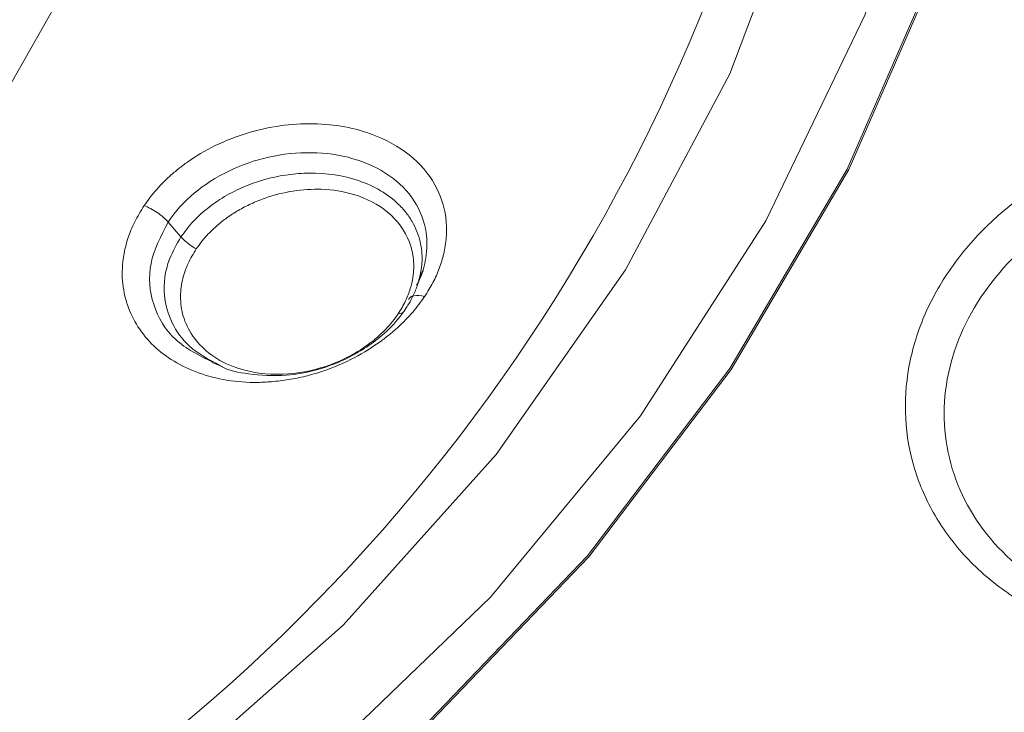
# Model space of a CAD drawing. Units: millimetres. Extents: x 49 to 155, y 120 to 220.
# Drawn here: x 72 to 75, y 190 to 192 of the extents above; entities that cross this region are included whole.
import ezdxf

# ---------------------------------------------------------------- set-up
doc = ezdxf.new("R2010")
doc.units = ezdxf.units.MM
doc.header["$MEASUREMENT"] = 0

# ---------------------------------------------------------------- blocks, each defined once
blk = doc.blocks.new('block 108')
at = {"color": 7, "lineweight": 9, "true_color": 0xffffff}
blk.add_open_spline([(72.0024, 133.9356), (72.0224, 134.5243), (72.0423, 135.113), (72.0618, 135.7017), (72.085, 136.406), (72.1074, 137.1103), (72.1293, 137.8147), (72.1486, 138.4346), (72.1674, 139.0546), (72.1856, 139.6746), (72.2015, 140.2139), (72.217, 140.7531), (72.232, 141.2924), (72.2466, 141.8161), (72.2608, 142.3397), (72.2746, 142.8634), (72.293, 143.5622), (72.3107, 144.2611), (72.3276, 144.9599), (72.3449, 145.6737), (72.3615, 146.3875), (72.3773, 147.1013), (72.3929, 147.8036), (72.4078, 148.5059), (72.4221, 149.2081), (72.4335, 149.7673), (72.4445, 150.3266), (72.4552, 150.8857), (72.4646, 151.3786), (72.4738, 151.8715), (72.4827, 152.3644), (72.4919, 152.8715), (72.5009, 153.3787), (72.5097, 153.8859), (72.5197, 154.4617), (72.5294, 155.0375), (72.5389, 155.6136), (72.549, 156.2254), (72.5589, 156.8374), (72.5684, 157.4495), (72.5778, 158.052), (72.5869, 158.6546), (72.5957, 159.2572), (72.6059, 159.9617), (72.6156, 160.6664), (72.6247, 161.371), (72.6337, 162.0628), (72.6419, 162.7546), (72.6497, 163.4462), (72.6574, 164.1368), (72.6645, 164.8272), (72.672, 165.5171), (72.6759, 165.8786), (72.6799, 166.24), (72.6841, 166.6012), (72.6879, 166.9206), (72.6918, 167.2399), (72.696, 167.5588), (72.7008, 167.9201), (72.7059, 168.281), (72.7115, 168.6414), (72.7182, 169.0781), (72.7256, 169.5139), (72.7337, 169.9482), (72.7423, 170.4077), (72.7516, 170.8654), (72.7619, 171.3204), (72.7732, 171.8165), (72.7856, 172.3093), (72.7991, 172.7958), (72.8116, 173.2474), (72.8251, 173.6935), (72.8407, 174.1332), (72.8548, 174.534), (72.8707, 174.9295), (72.8936, 175.32), (72.9142, 175.6724), (72.9406, 176.0208), (72.9761, 176.3646), (73.0161, 176.7521), (73.0676, 177.134), (73.1355, 177.5092), (73.2034, 177.8842), (73.2876, 178.2525), (73.3921, 178.6117), (73.4971, 178.9723), (73.6225, 179.3238), (73.7736, 179.6655), (73.9325, 180.0247), (74.1199, 180.3731), (74.3367, 180.7075), (74.4495, 180.8814), (74.5702, 181.0515), (74.6972, 181.2183), (74.8293, 181.3918), (74.9682, 181.5618), (75.1126, 181.7287), (75.2656, 181.9055), (75.4247, 182.0789), (75.588, 182.2498), (75.7609, 182.4307), (75.9385, 182.6087), (76.1189, 182.785), (76.3094, 182.9711), (76.5031, 183.1553), (76.6988, 183.3384), (76.8992, 183.5258), (77.1018, 183.7121), (77.3058, 183.8966), (77.4657, 184.0411), (77.6265, 184.1844), (77.7881, 184.3266), (77.8946, 184.4202), (78.0014, 184.5132), (78.1067, 184.6044), (78.1808, 184.6684), (78.2541, 184.7316), (78.3288, 184.7956), (78.4517, 184.9008), (78.5783, 185.0083), (78.705, 185.1159), (78.895, 185.2772), (79.0854, 185.4388), (79.2749, 185.6024), (79.5274, 185.8204), (79.7781, 186.0422), (80.0228, 186.2698), (80.283, 186.5119), (80.5363, 186.7605), (80.7812, 187.0156), (81.0062, 187.2501), (81.2242, 187.49), (81.4336, 187.7354), (81.6244, 187.9591), (81.8081, 188.1873), (81.9842, 188.4201), (82.2509, 188.7726), (82.5003, 189.1356), (82.7314, 189.5074), (82.9379, 189.8395), (83.1298, 190.1788), (83.3065, 190.5229), (83.4844, 190.8695), (83.6468, 191.221), (83.7944, 191.577), (83.9449, 191.9404), (84.08, 192.3084), (84.2, 192.6807), (84.3667, 193.1979), (84.5045, 193.7236), (84.6106, 194.2538), (84.7203, 194.8019), (84.7963, 195.3549), (84.8313, 195.9076), (84.8673, 196.4738), (84.8604, 197.0398), (84.8172, 197.603), (84.7904, 197.9522), (84.7497, 198.3003), (84.6961, 198.6475), (84.6402, 199.0096), (84.5703, 199.3708), (84.487, 199.7302), (84.4003, 200.1042), (84.2991, 200.4763), (84.1835, 200.8456), (84.0648, 201.2247), (83.9308, 201.6009), (83.7809, 201.9724), (83.6527, 202.2902), (83.5128, 202.6045), (83.3603, 202.9141), (83.2432, 203.1517), (83.1186, 203.3865), (82.987, 203.6179), (82.8725, 203.819), (82.7526, 204.0176), (82.6277, 204.2134), (82.4726, 204.4564), (82.3096, 204.695), (82.1393, 204.9293), (81.9344, 205.2111), (81.7189, 205.4864), (81.4925, 205.7549), (81.2421, 206.0517), (80.9784, 206.3399), (80.7023, 206.6192), (80.4316, 206.8931), (80.1489, 207.1583), (79.8562, 207.4148), (79.5703, 207.6655), (79.2749, 207.9079), (78.9706, 208.1417), (78.6735, 208.37), (78.368, 208.5901), (78.0545, 208.8016), (77.7485, 209.0079), (77.4349, 209.206), (77.1141, 209.3952), (76.7654, 209.6008), (76.4081, 209.796), (76.0432, 209.98), (75.6858, 210.1602), (75.3211, 210.3298), (74.9498, 210.4881), (74.5283, 210.6678), (74.0984, 210.8329), (73.6615, 210.9829), (73.1725, 211.1507), (72.6746, 211.2996), (72.1701, 211.4283), (71.6118, 211.5708), (71.0452, 211.6886), (70.4732, 211.7855), (69.8462, 211.8917), (69.2126, 211.9726), (68.576, 212.0109), (68.0796, 212.0408), (67.5814, 212.0447), (67.0831, 212.0486)], degree=3, knots=[0, 0, 0, 0, 1, 1, 1, 2, 2, 2, 3, 3, 3, 4, 4, 4, 5, 5, 5, 6, 6, 6, 7, 7, 7, 8, 8, 8, 9, 9, 9, 10, 10, 10, 11, 11, 11, 12, 12, 12, 13, 13, 13, 14, 14, 14, 15, 15, 15, 16, 16, 16, 17, 17, 17, 18, 18, 18, 19, 19, 19, 20, 20, 20, 21, 21, 21, 22, 22, 22, 23, 23, 23, 24, 24, 24, 25, 25, 25, 26, 26, 26, 27, 27, 27, 28, 28, 28, 29, 29, 29, 30, 30, 30, 31, 31, 31, 32, 32, 32, 33, 33, 33, 34, 34, 34, 35, 35, 35, 36, 36, 36, 37, 37, 37, 38, 38, 38, 39, 39, 39, 40, 40, 40, 41, 41, 41, 42, 42, 42, 43, 43, 43, 44, 44, 44, 45, 45, 45, 46, 46, 46, 47, 47, 47, 48, 48, 48, 49, 49, 49, 50, 50, 50, 51, 51, 51, 52, 52, 52, 53, 53, 53, 54, 54, 54, 55, 55, 55, 56, 56, 56, 57, 57, 57, 58, 58, 58, 59, 59, 59, 60, 60, 60, 61, 61, 61, 62, 62, 62, 63, 63, 63, 64, 64, 64, 65, 65, 65, 66, 66, 66, 67, 67, 67, 68, 68, 68, 69, 69, 69, 70, 70, 70, 71, 71, 71, 72, 72, 72, 73, 73, 73, 73], dxfattribs=at)
blk = doc.blocks.new('block 196')
at = {"color": 7, "lineweight": 9, "true_color": 0xffffff}
blk.add_lwpolyline([(73.0826, 191.4858), (73.0985, 191.5279)], dxfattribs=at)
blk = doc.blocks.new('block 199')
at = {"color": 7, "lineweight": 9, "true_color": 0xffffff}
blk.add_lwpolyline([(72.3695, 191.208), (72.4066, 191.1935)], dxfattribs=at)
blk = doc.blocks.new('block 624')
at = {"color": 7, "lineweight": 9, "true_color": 0xffffff}
blk.add_open_spline([(67.0833, 211.6904), (67.1534, 211.6904), (67.2234, 211.6901), (67.2934, 211.6894), (67.3635, 211.6887), (67.4335, 211.6876), (67.5035, 211.6862), (67.6435, 211.6834), (67.7835, 211.6791), (67.9234, 211.6734), (68.2032, 211.662), (68.4827, 211.6449), (68.7616, 211.622), (69.3193, 211.5761), (69.8745, 211.5073), (70.4245, 211.4157), (70.9744, 211.3241), (71.5192, 211.2095), (72.0565, 211.0734), (72.5937, 210.9373), (73.1235, 210.7796), (73.6441, 210.6015), (74.1648, 210.4235), (74.6762, 210.2251), (75.175, 210.0056), (75.6737, 209.786), (76.1598, 209.5453), (76.6295, 209.2836), (76.8644, 209.1527), (77.0951, 209.0166), (77.3217, 208.8756), (77.5482, 208.7346), (77.7705, 208.5888), (77.9889, 208.4387), (78.2073, 208.2886), (78.4218, 208.1343), (78.6327, 207.9761), (78.8436, 207.8179), (79.0509, 207.6558), (79.2544, 207.49), (79.4579, 207.3241), (79.6577, 207.1545), (79.8534, 206.9814), (80.0492, 206.8083), (80.2409, 206.6317), (80.4271, 206.4509), (80.6133, 206.2702), (80.7939, 206.0854), (80.9665, 205.896), (81.139, 205.7065), (81.3034, 205.5125), (81.4618, 205.3151), (81.5409, 205.2164), (81.6186, 205.1169), (81.6952, 205.0167), (81.7718, 204.9165), (81.8472, 204.8156), (81.9217, 204.7141), (82.0706, 204.5109), (82.2157, 204.3051), (82.3558, 204.0965), (82.4959, 203.8879), (82.6311, 203.6765), (82.7605, 203.4625), (82.8899, 203.2485), (83.0134, 203.0317), (83.1301, 202.8124), (83.3634, 202.3739), (83.5693, 201.9253), (83.7497, 201.4694), (83.9301, 201.0134), (84.0851, 200.5501), (84.2153, 200.0816), (84.3455, 199.6131), (84.4509, 199.1393), (84.5294, 198.6626), (84.587, 198.3134), (84.6301, 197.9626), (84.6591, 197.6109), (84.6696, 197.4826), (84.6783, 197.3542), (84.685, 197.2258), (84.6918, 197.0975), (84.6967, 196.9693), (84.6997, 196.841), (84.7027, 196.7127), (84.7038, 196.5844), (84.7031, 196.456), (84.7016, 196.1994), (84.6925, 195.9429), (84.6759, 195.6868), (84.6593, 195.4307), (84.6351, 195.175), (84.6035, 194.92), (84.5718, 194.6651), (84.5326, 194.4109), (84.4858, 194.1578), (84.4391, 193.9047), (84.3849, 193.6526), (84.3232, 193.4019), (84.2615, 193.1512), (84.1923, 192.9018), (84.1158, 192.6541), (83.9628, 192.1586), (83.7803, 191.6697), (83.569, 191.1896), (83.3577, 190.7095), (83.1176, 190.2381), (82.8493, 189.7781), (82.581, 189.3181), (82.2845, 188.8695), (81.9606, 188.4348), (81.7987, 188.2174), (81.63, 188.0035), (81.455, 187.7932), (81.28, 187.583), (81.0988, 187.3765), (80.9118, 187.1737), (80.7247, 186.9709), (80.5319, 186.7719), (80.334, 186.5771), (80.235, 186.4797), (80.1348, 186.3833), (80.0335, 186.2881), (79.9322, 186.193), (79.8298, 186.099), (79.7258, 186.0056)], degree=3, knots=[0, 0, 0, 0, 1, 1, 1, 2, 2, 2, 3, 3, 3, 4, 4, 4, 5, 5, 5, 6, 6, 6, 7, 7, 7, 8, 8, 8, 9, 9, 9, 10, 10, 10, 11, 11, 11, 12, 12, 12, 13, 13, 13, 14, 14, 14, 15, 15, 15, 16, 16, 16, 17, 17, 17, 18, 18, 18, 19, 19, 19, 20, 20, 20, 21, 21, 21, 22, 22, 22, 23, 23, 23, 24, 24, 24, 25, 25, 25, 26, 26, 26, 27, 27, 27, 28, 28, 28, 29, 29, 29, 30, 30, 30, 31, 31, 31, 32, 32, 32, 33, 33, 33, 34, 34, 34, 35, 35, 35, 36, 36, 36, 37, 37, 37, 38, 38, 38, 39, 39, 39, 40, 40, 40, 41, 41, 41, 42, 42, 42, 42], dxfattribs=at)
blk = doc.blocks.new('block 633')
at = {"color": 7, "lineweight": 9, "true_color": 0xffffff}
blk.add_open_spline([(67.0833, 210.9009), (67.1622, 210.9006), (67.2411, 210.9003), (67.32, 210.8995), (67.3989, 210.8986), (67.4779, 210.8972), (67.5569, 210.8953), (67.636, 210.8934), (67.7151, 210.8911), (67.7941, 210.8883), (67.8733, 210.8856), (67.9524, 210.8823), (68.0316, 210.8786), (68.1108, 210.8748), (68.19, 210.8707), (68.2692, 210.866), (68.3484, 210.8613), (68.4277, 210.8562), (68.5069, 210.8506), (68.5862, 210.845), (68.6654, 210.8389), (68.7447, 210.8324), (68.824, 210.8258), (68.9032, 210.8188), (68.9824, 210.8113), (69.0617, 210.8038), (69.141, 210.7958), (69.2202, 210.7873), (69.5195, 210.7553), (69.8178, 210.7163), (70.1147, 210.6703), (70.477, 210.6141), (70.8371, 210.5475), (71.1944, 210.471), (71.4796, 210.4099), (71.763, 210.3424), (72.0443, 210.269), (72.2432, 210.2171), (72.4411, 210.1622), (72.6379, 210.1044), (73.0634, 209.9796), (73.4837, 209.8418), (73.8972, 209.691), (74.1185, 209.6103), (74.3379, 209.526), (74.5552, 209.4377), (74.7679, 209.3513), (74.9786, 209.2611), (75.1869, 209.1667), (75.5683, 208.994), (75.9415, 208.8072), (76.3049, 208.6064), (76.6146, 208.4351), (76.9172, 208.2537), (77.2121, 208.0629), (77.3589, 207.968), (77.5037, 207.8708), (77.6469, 207.7719), (77.791, 207.6723), (77.9334, 207.5709), (78.0743, 207.4681), (78.4888, 207.1656), (78.8896, 206.8509), (79.2762, 206.5272), (79.4673, 206.3671), (79.655, 206.2048), (79.8383, 206.0389), (79.9382, 205.9484), (80.0369, 205.8568), (80.1339, 205.764), (80.2003, 205.7004), (80.266, 205.6362), (80.3308, 205.5712), (80.4575, 205.444), (80.5808, 205.3138), (80.7001, 205.1802), (80.8077, 205.0598), (80.9121, 204.9368), (81.0133, 204.8111), (81.0513, 204.764), (81.0888, 204.7165), (81.126, 204.6688), (81.1911, 204.5854), (81.2553, 204.5012), (81.3186, 204.4168), (81.42, 204.2814), (81.5195, 204.145), (81.6173, 204.0084), (81.7232, 203.8604), (81.8272, 203.7122), (81.9288, 203.5632), (82.0508, 203.3841), (82.1692, 203.2037), (82.2835, 203.0215), (82.3869, 202.8567), (82.4868, 202.6904), (82.5828, 202.5225), (82.6186, 202.4598), (82.6539, 202.3969), (82.6886, 202.3337), (82.8639, 202.0145), (83.0241, 201.6876), (83.1695, 201.3557), (83.2545, 201.1615), (83.3345, 200.9655), (83.4098, 200.7681), (83.4892, 200.5598), (83.5632, 200.3499), (83.6321, 200.1389), (83.773, 199.7072), (83.8924, 199.2708), (83.9884, 198.8306), (84.0837, 198.393), (84.1561, 197.9516), (84.2048, 197.5082), (84.2535, 197.0645), (84.2786, 196.6187), (84.2803, 196.1728), (84.2824, 195.6408), (84.2511, 195.1086), (84.1866, 194.5795), (84.141, 194.2056), (84.0788, 193.8333), (84, 193.4635), (83.9378, 193.1711), (83.8652, 192.8803), (83.7825, 192.5917), (83.6842, 192.2484), (83.5716, 191.9081), (83.445, 191.5717), (83.2219, 190.9787), (82.9551, 190.3976), (82.6467, 189.8334), (82.437, 189.4498), (82.2081, 189.074), (81.9604, 188.7074), (81.7475, 188.3922), (81.5207, 188.0837), (81.2809, 187.7828), (81.1303, 187.5938), (80.9746, 187.4078), (80.814, 187.225), (80.6953, 187.0898), (80.5739, 186.9564), (80.45, 186.8247), (80.375, 186.7451), (80.2992, 186.6661), (80.2224, 186.5877), (80.1396, 186.5034), (80.0558, 186.4198), (79.971, 186.3369), (79.8678, 186.2361), (79.7632, 186.1365), (79.6569, 186.0383), (79.582, 185.9692), (79.5062, 185.9009), (79.4305, 185.8325)], degree=3, knots=[0, 0, 0, 0, 1, 1, 1, 2, 2, 2, 3, 3, 3, 4, 4, 4, 5, 5, 5, 6, 6, 6, 7, 7, 7, 8, 8, 8, 9, 9, 9, 10, 10, 10, 11, 11, 11, 12, 12, 12, 13, 13, 13, 14, 14, 14, 15, 15, 15, 16, 16, 16, 17, 17, 17, 18, 18, 18, 19, 19, 19, 20, 20, 20, 21, 21, 21, 22, 22, 22, 23, 23, 23, 24, 24, 24, 25, 25, 25, 26, 26, 26, 27, 27, 27, 28, 28, 28, 29, 29, 29, 30, 30, 30, 31, 31, 31, 32, 32, 32, 33, 33, 33, 34, 34, 34, 35, 35, 35, 36, 36, 36, 37, 37, 37, 38, 38, 38, 39, 39, 39, 40, 40, 40, 41, 41, 41, 42, 42, 42, 43, 43, 43, 44, 44, 44, 45, 45, 45, 46, 46, 46, 47, 47, 47, 48, 48, 48, 49, 49, 49, 50, 50, 50, 51, 51, 51, 52, 52, 52, 52], dxfattribs=at)
blk = doc.blocks.new('block 751')
at = {"color": 7, "lineweight": 9, "true_color": 0xffffff}
blk.add_open_spline([(75.482, 190.2526), (75.4626, 190.2575), (75.4432, 190.2625), (75.4241, 190.268), (75.4052, 190.2734), (75.3866, 190.2795), (75.3683, 190.2859), (75.3501, 190.2923), (75.3322, 190.2991), (75.3146, 190.3063), (75.2972, 190.3135), (75.28, 190.3211), (75.2631, 190.3291), (75.2463, 190.3371), (75.2298, 190.3455), (75.2137, 190.3543), (75.1976, 190.3631), (75.1818, 190.3722), (75.1663, 190.3818), (75.1508, 190.3913), (75.1357, 190.4013), (75.1209, 190.4116), (75.0681, 190.4483), (75.0198, 190.4898), (74.9774, 190.5351), (74.9358, 190.5796), (74.8999, 190.6279), (74.87, 190.679), (74.8399, 190.7307), (74.8159, 190.7852), (74.7988, 190.8415), (74.7817, 190.8979), (74.7714, 190.9562), (74.7681, 191.0152), (74.7649, 191.0742), (74.7687, 191.1339), (74.7794, 191.1932), (74.7902, 191.2525), (74.8079, 191.3114), (74.8323, 191.3687), (74.8567, 191.426), (74.8878, 191.4816), (74.9249, 191.5346), (74.9619, 191.5876), (75.0051, 191.6379), (75.0534, 191.6845), (75.1017, 191.7311), (75.1552, 191.774), (75.2128, 191.8124), (75.2704, 191.8508), (75.3321, 191.8846), (75.3967, 191.9135), (75.4608, 191.9421), (75.5277, 191.9658), (75.5962, 191.9838), (75.6659, 192.0021), (75.7372, 192.0147), (75.8087, 192.0216), (75.8437, 192.0249), (75.8788, 192.027), (75.9138, 192.0275), (75.9489, 192.0281), (75.9838, 192.0273), (76.0185, 192.0251), (76.0536, 192.0229), (76.0885, 192.0193), (76.1228, 192.0139), (76.1577, 192.0084), (76.1921, 192.0011), (76.2264, 191.9937)], degree=3, knots=[0, 0, 0, 0, 1, 1, 1, 2, 2, 2, 3, 3, 3, 4, 4, 4, 5, 5, 5, 6, 6, 6, 7, 7, 7, 8, 8, 8, 9, 9, 9, 10, 10, 10, 11, 11, 11, 12, 12, 12, 13, 13, 13, 14, 14, 14, 15, 15, 15, 16, 16, 16, 17, 17, 17, 18, 18, 18, 19, 19, 19, 20, 20, 20, 21, 21, 21, 22, 22, 22, 23, 23, 23, 23], dxfattribs=at)
blk = doc.blocks.new('block 833')
at = {"color": 7, "lineweight": 9, "true_color": 0xffffff}
blk.add_lwpolyline([(71.3653, 200.6852), (72.1057, 200.244), (72.785, 199.7356), (73.3952, 199.1659), (73.9287, 198.5421), (74.3792, 197.8716), (74.7411, 197.1625), (75.01, 196.4236), (75.1827, 195.6637), (75.2571, 194.8921), (75.2323, 194.1182), (75.1085, 193.3513), (74.8874, 192.6007), (74.5715, 191.8757), (74.1647, 191.1848), (73.672, 190.5367), (73.0992, 189.939), (72.4535, 189.3992), (71.7426, 188.9236), (70.9751, 188.5182)], dxfattribs=at)
blk = doc.blocks.new('block 1085')
at = {"color": 7, "lineweight": 9, "true_color": 0xffffff}
blk.add_open_spline([(72.1344, 191.7511), (72.1413, 191.7609), (72.1482, 191.7708), (72.1556, 191.7804), (72.1629, 191.7899), (72.1707, 191.7992), (72.1788, 191.8084), (72.1868, 191.8175), (72.1952, 191.8264), (72.204, 191.835), (72.2128, 191.8437), (72.2219, 191.8522), (72.2313, 191.8604), (72.2409, 191.8687), (72.2507, 191.8767), (72.2608, 191.8845), (72.2711, 191.8924), (72.2816, 191.9001), (72.2924, 191.9075), (72.3241, 191.9291), (72.3581, 191.9485), (72.3937, 191.965), (72.4296, 191.9816), (72.4671, 191.9953), (72.5053, 192.006), (72.5428, 192.0165), (72.5809, 192.0242), (72.6188, 192.0288), (72.6575, 192.0336), (72.6961, 192.0351), (72.7338, 192.0336), (72.7706, 192.0322), (72.8065, 192.028), (72.8408, 192.0209), (72.8759, 192.0137), (72.9094, 192.0034), (72.9406, 191.9905), (72.9877, 191.9711), (73.0298, 191.9456), (73.0649, 191.9149), (73.0999, 191.8841), (73.1279, 191.8481), (73.1474, 191.8084), (73.1646, 191.7735), (73.1753, 191.7357), (73.1788, 191.6964), (73.1805, 191.6781), (73.1806, 191.6595), (73.1792, 191.6407), (73.1778, 191.622), (73.1748, 191.6031), (73.1703, 191.5841), (73.1664, 191.5674), (73.1613, 191.5507), (73.1551, 191.5341), (73.1489, 191.5176), (73.1417, 191.5011), (73.133, 191.4849), (73.1244, 191.4687), (73.1144, 191.4527), (73.1044, 191.4368)], degree=3, knots=[0, 0, 0, 0, 1, 1, 1, 2, 2, 2, 3, 3, 3, 4, 4, 4, 5, 5, 5, 6, 6, 6, 7, 7, 7, 8, 8, 8, 9, 9, 9, 10, 10, 10, 11, 11, 11, 12, 12, 12, 13, 13, 13, 14, 14, 14, 15, 15, 15, 16, 16, 16, 17, 17, 17, 18, 18, 18, 19, 19, 19, 20, 20, 20, 20], dxfattribs=at)
blk = doc.blocks.new('block 1086')
at = {"color": 7, "lineweight": 9, "true_color": 0xffffff}
blk.add_open_spline([(73.1044, 191.4368), (73.0978, 191.4274), (73.0913, 191.418), (73.0843, 191.4088), (73.0773, 191.3997), (73.07, 191.3907), (73.0623, 191.3818), (73.0546, 191.373), (73.0466, 191.3643), (73.0384, 191.3558), (73.0301, 191.3473), (73.0214, 191.339), (73.0125, 191.3308), (73.0036, 191.3226), (72.9943, 191.3146), (72.9849, 191.3069), (72.9753, 191.299), (72.9654, 191.2914), (72.9553, 191.284), (72.9256, 191.2622), (72.8938, 191.2423), (72.8605, 191.2249), (72.8269, 191.2074), (72.7919, 191.1924), (72.7562, 191.1801), (72.7374, 191.1736), (72.7184, 191.1678), (72.6993, 191.1629), (72.6801, 191.1581), (72.6608, 191.154), (72.6415, 191.1507), (72.6217, 191.1473), (72.6019, 191.1447), (72.5822, 191.1428), (72.5637, 191.1411), (72.5453, 191.14), (72.527, 191.1397), (72.4907, 191.1391), (72.4551, 191.1417), (72.4208, 191.1473), (72.3863, 191.153), (72.3532, 191.1617), (72.3218, 191.173), (72.2919, 191.1839), (72.2636, 191.1972), (72.2376, 191.213), (72.2121, 191.2284), (72.1889, 191.2462), (72.1681, 191.2659), (72.1469, 191.2861), (72.1283, 191.3083), (72.1129, 191.3323), (72.0977, 191.3559), (72.0856, 191.3812), (72.0766, 191.4076), (72.0675, 191.4345), (72.0617, 191.4626), (72.0595, 191.4914), (72.0573, 191.5199), (72.0588, 191.5491), (72.0636, 191.5783), (72.0669, 191.598), (72.0718, 191.6178), (72.0781, 191.6375), (72.0844, 191.6569), (72.0921, 191.6762), (72.1017, 191.695), (72.1113, 191.714), (72.1229, 191.7325), (72.1344, 191.7511)], degree=3, knots=[0, 0, 0, 0, 1, 1, 1, 2, 2, 2, 3, 3, 3, 4, 4, 4, 5, 5, 5, 6, 6, 6, 7, 7, 7, 8, 8, 8, 9, 9, 9, 10, 10, 10, 11, 11, 11, 12, 12, 12, 13, 13, 13, 14, 14, 14, 15, 15, 15, 16, 16, 16, 17, 17, 17, 18, 18, 18, 19, 19, 19, 20, 20, 20, 21, 21, 21, 22, 22, 22, 23, 23, 23, 23], dxfattribs=at)
blk = doc.blocks.new('block 1097')
at = {"color": 7, "lineweight": 9, "true_color": 0xffffff}
blk.add_lwpolyline([(71.3706, 196.6852), (71.7314, 196.1483), (72.0017, 195.5734), (72.1762, 194.9717), (72.2516, 194.3551), (72.2264, 193.7354), (72.1012, 193.1248), (71.8782, 192.535), (71.5619, 191.9777)], dxfattribs=at)
blk = doc.blocks.new('block 1157')
at = {"color": 7, "lineweight": 9, "true_color": 0xffffff}
blk.add_lwpolyline([(71.3622, 200.6807), (72.102, 200.2398), (72.7809, 199.7317), (73.3906, 199.1625), (73.9237, 198.5391), (74.3739, 197.8691), (74.7355, 197.1606), (75.0042, 196.4222), (75.1768, 195.6629), (75.2511, 194.8918), (75.2263, 194.1184), (75.1027, 193.3521), (74.8817, 192.6021), (74.566, 191.8775), (74.1595, 191.1872), (73.6672, 190.5395), (73.0949, 189.9423), (72.4496, 189.4028), (71.7392, 188.9276), (70.9723, 188.5225)], dxfattribs=at)
blk = doc.blocks.new('block 1521')
at = {"color": 7, "lineweight": 9, "true_color": 0xffffff}
blk.add_open_spline([(73.0374, 191.3922), (73.0416, 191.3987), (73.0458, 191.4052), (73.0497, 191.4118), (73.0553, 191.4211), (73.0602, 191.4305), (73.0648, 191.4401), (73.0707, 191.4524), (73.0758, 191.4648), (73.0799, 191.4772), (73.0848, 191.4924), (73.0881, 191.5077), (73.0914, 191.523)], degree=3, knots=[0, 0, 0, 0, 1, 1, 1, 2, 2, 2, 3, 3, 3, 4, 4, 4, 4], dxfattribs=at)
blk = doc.blocks.new('block 1522')
at = {"color": 7, "lineweight": 9, "true_color": 0xffffff}
blk.add_open_spline([(73.0374, 191.3922), (73.0344, 191.3835), (73.0254, 191.3777), (73.0127, 191.3766)], degree=3, dxfattribs=at)
blk = doc.blocks.new('block 1523')
at = {"color": 7, "lineweight": 9, "true_color": 0xffffff}
blk.add_open_spline([(72.3144, 191.6011), (72.3208, 191.6101), (72.3271, 191.6191), (72.3341, 191.6278), (72.3415, 191.6372), (72.3496, 191.6463), (72.3581, 191.6551), (72.3672, 191.6645), (72.3768, 191.6737), (72.3869, 191.6824), (72.3976, 191.6918), (72.4089, 191.7007), (72.4207, 191.7091), (72.4332, 191.7181), (72.4462, 191.7265), (72.4597, 191.7344), (72.4739, 191.7427), (72.4887, 191.7503), (72.5037, 191.7573), (72.5196, 191.7647), (72.5359, 191.7714), (72.5525, 191.7772), (72.6157, 191.7993), (72.6836, 191.8095), (72.747, 191.8075), (72.7863, 191.8062), (72.8239, 191.8002), (72.8587, 191.7898), (72.9035, 191.7764), (72.9436, 191.7556), (72.9761, 191.7286), (73.0106, 191.7001), (73.0366, 191.6646), (73.0517, 191.6251), (73.0589, 191.6061), (73.0636, 191.5862), (73.0656, 191.5656), (73.0676, 191.5451), (73.067, 191.524), (73.0637, 191.5027), (73.0616, 191.4899), (73.0586, 191.4769), (73.0547, 191.464), (73.0505, 191.4498), (73.0451, 191.4356), (73.0384, 191.4217), (73.031, 191.4064), (73.0218, 191.3915), (73.0127, 191.3766)], degree=3, knots=[0, 0, 0, 0, 1, 1, 1, 2, 2, 2, 3, 3, 3, 4, 4, 4, 5, 5, 5, 6, 6, 6, 7, 7, 7, 8, 8, 8, 9, 9, 9, 10, 10, 10, 11, 11, 11, 12, 12, 12, 13, 13, 13, 14, 14, 14, 15, 15, 15, 16, 16, 16, 16], dxfattribs=at)
blk = doc.blocks.new('block 1524')
at = {"color": 7, "lineweight": 9, "true_color": 0xffffff}
blk.add_open_spline([(72.3144, 191.6011), (72.2948, 191.6124), (72.2751, 191.6282), (72.2617, 191.6435)], degree=3, dxfattribs=at)
blk = doc.blocks.new('block 1528')
at = {"color": 7, "lineweight": 9, "true_color": 0xffffff}
blk.add_open_spline([(72.1344, 191.7511), (72.1486, 191.7458), (72.1646, 191.7376), (72.1793, 191.7275), (72.1941, 191.7174), (72.2074, 191.7055), (72.2172, 191.6944)], degree=3, knots=[0, 0, 0, 0, 1, 1, 1, 2, 2, 2, 2], dxfattribs=at)
blk = doc.blocks.new('block 1529')
at = {"color": 7, "lineweight": 9, "true_color": 0xffffff}
blk.add_open_spline([(73.0488, 191.4249), (73.0513, 191.4321), (73.0578, 191.4375), (73.0677, 191.4396), (73.0776, 191.4417), (73.0908, 191.4405), (73.1044, 191.4368)], degree=3, knots=[0, 0, 0, 0, 1, 1, 1, 2, 2, 2, 2], dxfattribs=at)
blk = doc.blocks.new('block 1530')
at = {"color": 7, "lineweight": 9, "true_color": 0xffffff}
blk.add_open_spline([(73.0764, 191.476), (73.0801, 191.4827), (73.0839, 191.4893), (73.0871, 191.496), (73.0988, 191.5202), (73.1035, 191.545), (73.1083, 191.5698)], degree=3, knots=[0, 0, 0, 0, 1, 1, 1, 2, 2, 2, 2], dxfattribs=at)
blk = doc.blocks.new('block 1532')
at = {"color": 7, "lineweight": 9, "true_color": 0xffffff}
blk.add_lwpolyline([(72.2172, 191.6944), (72.2617, 191.6435)], dxfattribs=at)
blk = doc.blocks.new('block 1536')
at = {"color": 7, "lineweight": 9, "true_color": 0xffffff}
blk.add_open_spline([(73.0127, 191.3766), (73.0065, 191.3679), (73.0003, 191.3592), (72.9936, 191.3507), (72.9863, 191.3414), (72.9783, 191.3323), (72.9699, 191.3235), (72.9607, 191.314), (72.951, 191.3047), (72.9408, 191.2958), (72.9298, 191.2862), (72.9182, 191.277), (72.9061, 191.2683), (72.8846, 191.2527), (72.8615, 191.2387), (72.8374, 191.2265), (72.8133, 191.2143), (72.7881, 191.2038), (72.7625, 191.1952), (72.7143, 191.1792), (72.664, 191.1701), (72.6151, 191.1682), (72.5584, 191.166), (72.5035, 191.1735), (72.4551, 191.1899), (72.4217, 191.2012), (72.3914, 191.2167), (72.3651, 191.2361), (72.3213, 191.2685), (72.2886, 191.3117), (72.2723, 191.3605), (72.265, 191.3823), (72.261, 191.4052), (72.2604, 191.4287), (72.2598, 191.4499), (72.262, 191.4716), (72.2668, 191.4933), (72.2711, 191.5128), (72.2775, 191.5323), (72.2865, 191.5513), (72.2944, 191.5682), (72.3044, 191.5846), (72.3144, 191.6011)], degree=3, knots=[0, 0, 0, 0, 1, 1, 1, 2, 2, 2, 3, 3, 3, 4, 4, 4, 5, 5, 5, 6, 6, 6, 7, 7, 7, 8, 8, 8, 9, 9, 9, 10, 10, 10, 11, 11, 11, 12, 12, 12, 13, 13, 13, 14, 14, 14, 14], dxfattribs=at)
blk = doc.blocks.new('block 1550')
at = {"color": 7, "lineweight": 9, "true_color": 0xffffff}
blk.add_open_spline([(72.3961, 191.1984), (72.3971, 191.1978), (72.398, 191.1972), (72.3989, 191.1966), (72.4255, 191.1799), (72.4607, 191.1737), (72.4959, 191.1693), (72.5385, 191.164), (72.5812, 191.1613), (72.6252, 191.1647), (72.6615, 191.1675), (72.6986, 191.1743), (72.735, 191.1845), (72.7668, 191.1935), (72.798, 191.205), (72.8281, 191.2192), (72.8749, 191.2411), (72.9189, 191.2693), (72.9567, 191.3019), (72.9799, 191.322), (73.0009, 191.3439), (73.0189, 191.3668), (73.0236, 191.3728), (73.0282, 191.3789), (73.0325, 191.385), (73.0337, 191.3867), (73.0348, 191.3884), (73.036, 191.39), (73.0371, 191.3917), (73.0373, 191.392), (73.0374, 191.3922)], degree=3, knots=[0, 0, 0, 0, 1, 1, 1, 2, 2, 2, 3, 3, 3, 4, 4, 4, 5, 5, 5, 6, 6, 6, 7, 7, 7, 8, 8, 8, 9, 9, 9, 10, 10, 10, 10], dxfattribs=at)
blk = doc.blocks.new('block 1576')
at = {"color": 7, "lineweight": 9, "true_color": 0xffffff}
blk.add_open_spline([(76.1899, 191.857), (76.0722, 191.8852), (75.9457, 191.8937), (75.8204, 191.8816), (75.695, 191.8696), (75.5706, 191.837), (75.4565, 191.7861), (75.3424, 191.7352), (75.2388, 191.6663), (75.1536, 191.5841), (75.0684, 191.5019), (75.0017, 191.4067), (74.9587, 191.3057), (74.9156, 191.2047), (74.8963, 191.0981), (74.9021, 190.9941), (74.9079, 190.89), (74.9388, 190.7885), (74.9921, 190.6974), (75.0455, 190.6062), (75.1214, 190.5255), (75.214, 190.461), (75.3066, 190.3965), (75.4158, 190.3485), (75.5335, 190.3203)], degree=3, knots=[0, 0, 0, 0, 1, 1, 1, 2, 2, 2, 3, 3, 3, 4, 4, 4, 5, 5, 5, 6, 6, 6, 7, 7, 7, 8, 8, 8, 8], dxfattribs=at)
blk = doc.blocks.new('block 2059')
at = {"color": 7, "lineweight": 9, "true_color": 0xffffff}
blk.add_open_spline([(67.0833, 209.6711), (67.5862, 209.6598), (68.089, 209.6484), (68.5898, 209.612), (69.0905, 209.5755), (69.5892, 209.514), (70.0837, 209.4345), (70.6078, 209.3503), (71.1273, 209.2459), (71.6396, 209.1195), (72.1519, 208.9932), (72.6571, 208.8449), (73.1528, 208.6762), (73.6691, 208.5004), (74.1751, 208.3026), (74.6682, 208.0831), (75.1613, 207.8635), (75.6413, 207.6224), (76.1062, 207.3612), (76.5808, 207.0945), (77.0396, 206.8069), (77.4798, 206.4996), (77.92, 206.1923), (78.3416, 205.8653), (78.7427, 205.5206), (79.1437, 205.176), (79.5242, 204.8137), (79.8817, 204.4354), (80.2393, 204.0571), (80.574, 203.6627), (80.8844, 203.2547), (81.1882, 202.8553), (81.4688, 202.4427), (81.7242, 202.019), (81.9797, 201.5953), (82.21, 201.1604), (82.4144, 200.7166), (82.6758, 200.1489), (82.8948, 199.5666), (83.069, 198.9746), (83.2386, 198.3988), (83.3658, 197.8138), (83.4498, 197.2243), (83.5313, 196.6525), (83.5721, 196.0764), (83.5721, 195.5004), (83.5722, 195.0682), (83.5493, 194.6361), (83.5033, 194.2058), (83.4574, 193.7754), (83.3884, 193.3468), (83.2969, 192.9218), (83.1999, 192.4714), (83.0776, 192.0249), (82.9303, 191.5847), (82.783, 191.1443), (82.6107, 190.7102), (82.4144, 190.2842), (82.21, 189.8405), (81.9797, 189.4056), (81.7243, 188.9819), (81.4688, 188.5581), (81.1883, 188.1455), (80.8844, 187.746), (80.5741, 187.3381), (80.2394, 186.9438), (79.8818, 186.5655), (79.5242, 186.1872), (79.1437, 185.8248), (78.7427, 185.4802), (78.3417, 185.1355), (77.9201, 184.8086), (77.4799, 184.5013), (77.0397, 184.1939), (76.5809, 183.9062), (76.1062, 183.6396), (75.6414, 183.3785), (75.1613, 183.1375), (74.6683, 182.9178), (74.1753, 182.6981), (73.6692, 182.4996), (73.1528, 182.3246), (72.4922, 182.1007), (71.8145, 181.9152), (71.1259, 181.762), (70.456, 181.613), (69.7759, 181.4947), (69.0892, 181.4348), (68.669, 181.3981), (68.2463, 181.3833), (67.8237, 181.3685)], degree=3, knots=[0, 0, 0, 0, 1, 1, 1, 2, 2, 2, 3, 3, 3, 4, 4, 4, 5, 5, 5, 6, 6, 6, 7, 7, 7, 8, 8, 8, 9, 9, 9, 10, 10, 10, 11, 11, 11, 12, 12, 12, 13, 13, 13, 14, 14, 14, 15, 15, 15, 16, 16, 16, 17, 17, 17, 18, 18, 18, 19, 19, 19, 20, 20, 20, 21, 21, 21, 22, 22, 22, 23, 23, 23, 24, 24, 24, 25, 25, 25, 26, 26, 26, 27, 27, 27, 28, 28, 28, 29, 29, 29, 30, 30, 30, 30], dxfattribs=at)
blk = doc.blocks.new('block 2109')
at = {"color": 7, "lineweight": 9, "true_color": 0xffffff}
blk.add_open_spline([(71.4054, 189.3501), (72.9783, 190.2681), (74.0759, 191.823), (74.4143, 193.6126)], degree=3, dxfattribs=at)
blk = doc.blocks.new('block 2121')
at = {"color": 7, "lineweight": 9, "true_color": 0xffffff}
blk.add_lwpolyline([(71.3355, 200.4948), (72.0665, 200.0491), (72.7347, 199.5358), (73.332, 198.9615), (73.8506, 198.3333), (74.2842, 197.6592), (74.6271, 196.9475), (74.8753, 196.2074), (75.0254, 195.448), (75.0756, 194.6789), (75.0254, 193.9099), (74.8753, 193.1505), (74.6271, 192.4103), (74.2842, 191.6987), (73.8506, 191.0246), (73.332, 190.3964), (72.7347, 189.822), (72.0665, 189.3088), (71.3355, 188.863)], dxfattribs=at)
blk = doc.blocks.new('block 2125')
at = {"color": 7, "lineweight": 9, "true_color": 0xffffff}
blk.add_lwpolyline([(71.3794, 189.1929), (71.5469, 189.2945), (72.2181, 189.7662), (72.8224, 190.3006), (73.3519, 190.8907), (73.7996, 191.5288), (74.1598, 192.2067), (74.4278, 192.9153), (74.6, 193.6457), (74.6742, 194.3881), (74.6494, 195.133), (74.526, 195.8705), (74.3056, 196.5912), (73.991, 197.2856), (73.5864, 197.9446), (73.097, 198.5598), (72.5292, 199.1229), (71.8904, 199.6268), (71.1889, 200.0648), (70.4339, 200.4312), (69.6353, 200.7212), (68.8033, 200.9312), (67.949, 201.0583), (67.0833, 201.1008)], dxfattribs=at)
blk = doc.blocks.new('block 2184')
at = {"color": 7, "lineweight": 9, "true_color": 0xffffff}
blk.add_open_spline([(73.0914, 191.523), (73.0928, 191.5329), (73.0942, 191.5428), (73.0949, 191.5526), (73.0956, 191.5633), (73.0955, 191.5739), (73.0949, 191.5844), (73.0941, 191.5957), (73.0927, 191.6069), (73.0906, 191.6179), (73.0883, 191.6297), (73.0851, 191.6412), (73.0812, 191.6524), (73.077, 191.6645), (73.0718, 191.6761), (73.0658, 191.6874), (73.0594, 191.6994), (73.0521, 191.7109), (73.0438, 191.722), (73.0351, 191.7337), (73.0253, 191.7448), (73.0145, 191.7553), (72.9781, 191.7907), (72.9306, 191.8189), (72.8759, 191.8375), (72.8237, 191.8553), (72.765, 191.8643), (72.7045, 191.8635), (72.6806, 191.8632), (72.6563, 191.8614), (72.6321, 191.8581), (72.6077, 191.8547), (72.5833, 191.8499), (72.5592, 191.8435), (72.535, 191.837), (72.5112, 191.829), (72.4879, 191.8196), (72.4647, 191.8101), (72.442, 191.7991), (72.4205, 191.7868), (72.3988, 191.7744), (72.3782, 191.7607), (72.3589, 191.7458), (72.3395, 191.7308), (72.3213, 191.7147), (72.3053, 191.6975), (72.2894, 191.6803), (72.2756, 191.6619), (72.2617, 191.6435)], degree=3, knots=[0, 0, 0, 0, 1, 1, 1, 2, 2, 2, 3, 3, 3, 4, 4, 4, 5, 5, 5, 6, 6, 6, 7, 7, 7, 8, 8, 8, 9, 9, 9, 10, 10, 10, 11, 11, 11, 12, 12, 12, 13, 13, 13, 14, 14, 14, 15, 15, 15, 16, 16, 16, 16], dxfattribs=at)
blk = doc.blocks.new('block 2186')
at = {"color": 7, "lineweight": 9, "true_color": 0xffffff}
blk.add_open_spline([(72.2172, 191.6944), (72.2414, 191.7305), (72.2722, 191.7642), (72.3076, 191.7939), (72.3431, 191.8237), (72.3833, 191.8495), (72.4267, 191.8705), (72.4702, 191.8916), (72.5169, 191.9079), (72.5653, 191.9188), (72.6136, 191.9296), (72.6637, 191.9349), (72.713, 191.9342), (72.7623, 191.9335), (72.8109, 191.9267), (72.8566, 191.9134), (72.9022, 191.9002), (72.9449, 191.8805), (72.981, 191.8556), (73.0172, 191.8306), (73.0468, 191.8003), (73.0684, 191.7668), (73.0901, 191.7332), (73.1039, 191.6962), (73.1094, 191.6578), (73.1136, 191.629), (73.1132, 191.5994), (73.1083, 191.5698)], degree=3, knots=[0, 0, 0, 0, 1, 1, 1, 2, 2, 2, 3, 3, 3, 4, 4, 4, 5, 5, 5, 6, 6, 6, 7, 7, 7, 8, 8, 8, 9, 9, 9, 9], dxfattribs=at)
blk = doc.blocks.new('block 2191')
at = {"color": 7, "lineweight": 9, "true_color": 0xffffff}
blk.add_open_spline([(72.2617, 191.6435), (72.2471, 191.6181), (72.2325, 191.5926), (72.2223, 191.5664), (72.2062, 191.5251), (72.201, 191.4819), (72.2048, 191.441), (72.2079, 191.4076), (72.217, 191.3757), (72.2314, 191.3459), (72.2457, 191.3163), (72.2652, 191.2888), (72.2903, 191.2662), (72.3203, 191.239), (72.3582, 191.2187), (72.3961, 191.1984)], degree=3, knots=[0, 0, 0, 0, 1, 1, 1, 2, 2, 2, 3, 3, 3, 4, 4, 4, 5, 5, 5, 5], dxfattribs=at)
blk = doc.blocks.new('block 2193')
at = {"color": 7, "lineweight": 9, "true_color": 0xffffff}
blk.add_open_spline([(72.2172, 191.6944), (72.1926, 191.6468), (72.168, 191.5992), (72.1582, 191.5511), (72.1483, 191.5032), (72.153, 191.4548), (72.1674, 191.4098), (72.1822, 191.3635), (72.2071, 191.3209), (72.2434, 191.2879), (72.2788, 191.2557), (72.3249, 191.2327), (72.3711, 191.2097)], degree=3, knots=[0, 0, 0, 0, 1, 1, 1, 2, 2, 2, 3, 3, 3, 4, 4, 4, 4], dxfattribs=at)

msp = doc.modelspace()

# ---------------------------------------------------------------- block references
for name in ['block 108', 'block 624', 'block 633', 'block 2059', 'block 833', 'block 1157', 'block 2121', 'block 2125', 'block 1097', 'block 2109', 'block 1085', 'block 751', 'block 2186', 'block 1576', 'block 2184', 'block 1523', 'block 1086', 'block 1528', 'block 2193', 'block 1532', 'block 2191', 'block 1524', 'block 1536', 'block 1530', 'block 1521', 'block 196', 'block 1529', 'block 1550', 'block 1522', 'block 199']:
    msp.add_blockref(name, (0, 0))

doc.saveas('drawing.dxf')
